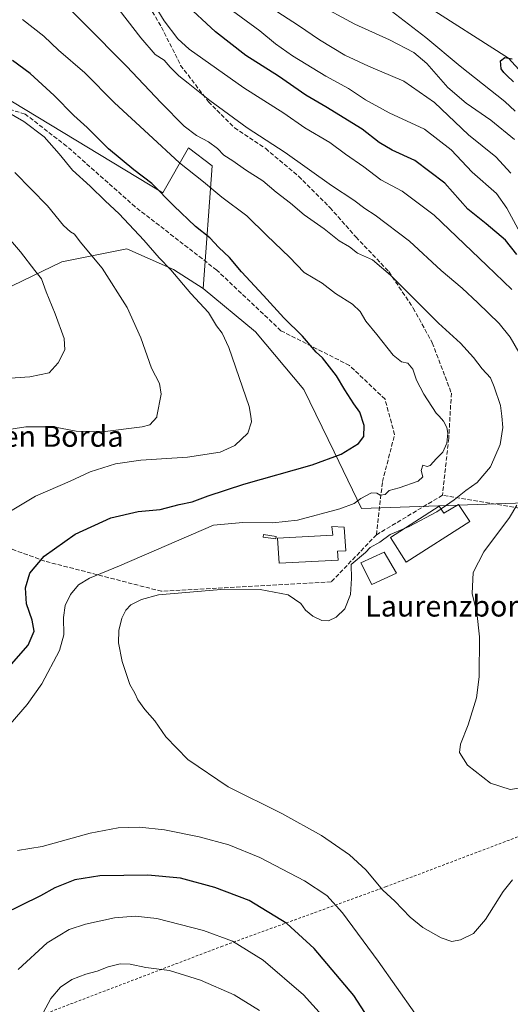
# Model space of a CAD drawing. Units: metres. Extents: x 637546 to 640990, y 4759887 to 4762269.
# Drawn here: x 639140 to 639328, y 4760605 to 4760981 of the extents above; entities that cross this region are included whole.
import ezdxf
from ezdxf.enums import TextEntityAlignment as Align

# ---------------------------------------------------------------- set-up
doc = ezdxf.new("R2010")
doc.units = ezdxf.units.M
doc.header["$MEASUREMENT"] = 0
doc.linetypes.add('DGN Style 2', pattern=[1.648017, 0.98881, -0.659207])
doc.linetypes.add('DGN Style 3', pattern=[2.307223, 1.648017, -0.659207])
for name, color, linetype, lineweight in [('Alambrada', 7, 'DGN Style 2', 0), ('Arbolado forestal CxS', 92, 'Continuous', 0), ('Corriente natural lineal', 142, 'Continuous', 13), ('Curva de nivel maestra', 30, 'Continuous', 30), ('Curva de nivel normal', 30, 'Continuous', 0), ('Edificación Cxs', 1, 'Continuous', 13), ('Estanque Cxs', 5, 'Continuous', 0), ('Pastizal CxS', 92, 'Continuous', 0), ('Prado CxS', 92, 'Continuous', 0), ('Senda', 7, 'DGN Style 3', 0), ('Texto cartográfico', 7, 'Continuous', 0)]:
    doc.layers.add(name, color=color, linetype=linetype, lineweight=lineweight)
doc.styles.add('Style-Arial', font='txt')

# ---------------------------------------------------------------- blocks, each defined once
blk = doc.blocks.new('*U8')
at = {"layer": 'Arbolado forestal CxS', "color": 92, "linetype": 'Continuous', "lineweight": 0}
blk.add_polyline3d([(639509.3293, 4760589.7821, 972.2409), (639501.9231, 4760615.4283, 964.6458), (639500.5883, 4760618.8411, 963.8005), (639496.7967, 4760628.5353, 960.6313), (639471.2957, 4760626.9441, 958.0507), (639464.4585, 4760609.2773, 962.016), (639422.9421, 4760604.7225, 958.5195), (639387.0495, 4760633.2181, 949.0517), (639381.9943, 4760655.4013, 943.2957), (639388.6865, 4760704.8847, 935.5788), (639394.9545, 4760745.3461, 929.4081), (639394.1673, 4760773.0731, 926.1992), (639376.7239, 4760785.8093, 925.9083), (639356.6475, 4760791.2607, 928.2568), (639336.8431, 4760796.6383, 933.7905), (639270.7531, 4760794.3601, 944.4799), (639260.3619, 4760815.9311, 950.8981), (639248.8167, 4760839.6775, 952.362), (639230.4327, 4760861.7997, 952.5611), (639210.4925, 4760878.3271, 953.8603), (639213.9119, 4760925.0577, 942.3283), (639204.7961, 4760931.8969, 942.3643), (639195.1109, 4760914.8003, 949.7712), (639137.7707, 4760949.4997, 953.706)], dxfattribs=at)

msp = doc.modelspace()

# ---------------------------------------------------------------- linework, layer by layer
at = {"layer": 'Alambrada', "color": 7, "linetype": 'DGN Style 2', "lineweight": 0}
msp.add_polyline3d([(639390.7701, 4760695.4101, 952.388), (639342.5701, 4760673.6701, 937.4035), (639280.1801, 4760650.0501, 939.8563), (639217.8001, 4760627.3701, 956.1284), (639145.9601, 4760599.9701, 960.1735), (639124.2201, 4760591.4601, 968.8493), (639093.0301, 4760603.7501, 967.0031), (639075.5401, 4760553.1901, 978.0021), (639105.7901, 4760548.4601, 976.4283), (639131.3101, 4760545.1501, 975.0683), (639145.0101, 4760546.0901, 974.7626), (639168.1701, 4760551.2901, 974.9295), (639180.4601, 4760553.6501, 974.9963), (639195.5801, 4760553.6501, 975.1049), (639222.9901, 4760547.5001, 974.6882), (639251.8201, 4760539.4601, 979.0353)], dxfattribs=at)
at = {"layer": 'Arbolado forestal CxS', "color": 92, "linetype": 'Continuous', "lineweight": 0}
for points in [[(639210.4925, 4760878.3271, 953.8603), (639213.9119, 4760925.0577, 942.3283), (639204.7961, 4760931.8969, 942.3643), (639195.1109, 4760914.8003, 949.7712), (639137.7707, 4760949.4997, 953.706), (639119.6593, 4760959.8949, 954.0254), (639118.6293, 4760960.4599, 954.021), (639070.7739, 4760986.7059, 954.4947), (639055.7913, 4760984.6871, 957.0781), (639053.6791, 4760984.4027, 957.2965), (639039.4019, 4760970.0971, 960.8032), (639012.3141, 4760960.5759, 962.2334), (638988.4429, 4760948.9297, 961.9285), (638989.5813, 4760919.2949, 966.7206), (638997.5877, 4760910.6907, 969.3279), (639032.7351, 4760910.2457, 973.4797), (639069.7291, 4760921.8957, 971.3705), (639077.7713, 4760903.6625, 974.654), (639075.6457, 4760886.3227, 978.3523)], [(639210.4925, 4760878.3271, 953.8603), (639230.4327, 4760861.7997, 952.5611), (639248.8167, 4760839.6775, 952.362), (639260.3619, 4760815.9311, 950.8981), (639270.7531, 4760794.3601, 944.4799), (639336.8431, 4760796.6383, 933.7905), (639356.6475, 4760791.2607, 928.2568), (639376.7239, 4760785.8093, 925.9083), (639394.1673, 4760773.0731, 926.1992), (639394.9545, 4760745.3461, 929.4081), (639388.6865, 4760704.8847, 935.5788), (639381.9943, 4760655.4013, 943.2957), (639387.0495, 4760633.2181, 949.0517)]]:
    msp.add_polyline3d(points, dxfattribs=at)
at = {"layer": 'Corriente natural lineal', "color": 142, "linetype": 'Continuous', "lineweight": 13}
msp.add_polyline3d([(639294.1438, 4760986.9591, 901.0799), (639326.81, 4760966.14, 900.1338), (639356.8502, 4760933.2486, 898.1405), (639366.3752, 4760920.8131, 897.533), (639380.1336, 4760909.9652, 895.619), (639390.4524, 4760901.2339, 895.0593), (639412.98, 4760892.78, 894.9122), (639422.2024, 4760894.0902, 894.7684), (639430.14, 4760891.9735, 894.5489), (639438.3421, 4760891.4443, 894.3441), (639454.2171, 4760893.2964, 893.9347), (639484.1151, 4760899.3818, 893.9163), (639510.3089, 4760906.261, 892.1549), (639520.0985, 4760911.2881, 892.6792), (639538.58, 4760914.69, 891.3583), (639556.42, 4760912.365, 886.7897), (639569.195, 4760906.7, 881.6373), (639583.38, 4760906.75, 875.6243), (639592.5944, 4760913.1402, 873.2928), (639605.2945, 4760914.9923, 871.8858), (639621.64, 4760913.885, 870.9126), (639650.0091, 4760902.8214, 868.2112), (639676.31, 4760896.47, 865.4598), (639686.5217, 4760893.0318, 864.611)], dxfattribs=at)
at = {"layer": 'Curva de nivel maestra', "color": 30, "linetype": 'Continuous', "lineweight": 30, "flags": 128}
for points, elevation in [([(639330, 4760891.2701), (639325.66, 4760896.6501), (639318.37, 4760902.9301), (639311.38, 4760908.6001), (639302.52, 4760918.4101), (639291.18, 4760927.0801), (639282.51, 4760931.0501), (639277.54, 4760934.0101), (639271.06, 4760939.0701), (639257.22, 4760947.5801), (639249.52, 4760952.0801), (639239.18, 4760959.3301), (639226.64, 4760967.1501), (639215.14, 4760976.1801), (639203.12, 4760987.4301)], 925), ([(639134.68, 4760731.9101), (639143.72, 4760742.2501), (639145.98, 4760747.5201), (639145.2, 4760751.7401), (639143.05, 4760757.9401), (639142.74, 4760764.0001), (639144.38, 4760769.6601), (639149.84, 4760776.1401), (639161.65, 4760784.4901), (639175.24, 4760790.8101), (639185.68, 4760793.1601), (639194.01, 4760793.9201), (639201.34, 4760795.8401), (639206.25, 4760796.8901), (639212.32, 4760799.2201), (639225.98, 4760803.5901), (639251.93, 4760810.9601), (639263.07, 4760815.0101), (639269.68, 4760819.1601), (639271.71, 4760821.8601), (639271.82, 4760826.0601), (639270.17, 4760831.0401), (639267.85, 4760834.2901), (639264.37, 4760839.5801), (639261.25, 4760844.9201), (639255.91, 4760851.7901), (639253.46, 4760853.9801), (639248.35, 4760860.1301), (639241.2, 4760867.0901), (639233.4, 4760875.6201), (639225.04, 4760884.6001), (639220.46, 4760890.0801), (639216.36, 4760893.9401), (639212.94, 4760897.5701), (639207.45, 4760901.9801), (639199.22, 4760909.8401), (639190.84, 4760918.3901), (639183.98, 4760923.5101), (639174.37, 4760931.6201), (639166.15, 4760939.7201), (639161.09, 4760944.3101), (639153.69, 4760951.9101), (639144.43, 4760960.3101), (639137.74, 4760965.2901)], 950), ([(639328.79, 4760957.1101), (639326.13, 4760959.5501), (639325.09, 4760960.6801), (639324, 4760962.1001), (639323.79, 4760965.1001), (639325.43, 4760966.4301), (639328.19, 4760965.8501)], 900), ([(639280.2, 4760589.4401), (639267.88, 4760608.4601), (639252.72, 4760626.4001), (639242.34, 4760635.9601), (639228.01, 4760644.7801), (639214.86, 4760649.6901), (639201.73, 4760653.3201), (639189.38, 4760654.4601), (639171.01, 4760654.2001), (639161.54, 4760652.6901), (639153.93, 4760649.6501), (639148.48, 4760646.5301), (639133.97, 4760639.4301)], 950)]:
    msp.add_lwpolyline(points, dxfattribs=dict(at, elevation=elevation))
at = {"layer": 'Curva de nivel normal', "color": 30, "linetype": 'Continuous', "lineweight": 0, "flags": 128}
for points, elevation in [([(639173.17, 4760991.4), (639186.73, 4760973.92), (639192.19, 4760967.6), (639195.6, 4760965.45), (639197.86, 4760962.75), (639201.14, 4760959.37), (639204.75, 4760956.64), (639212.93, 4760949.99), (639227.24, 4760939.52), (639241.66, 4760930.22), (639259.32, 4760917.59), (639267.88, 4760911.93), (639272.06, 4760908.74), (639276.01, 4760906.21), (639289.05, 4760896.38), (639301.16, 4760885.18), (639309.22, 4760878.4), (639315.17, 4760872.8), (639323.26, 4760864.89), (639327.43, 4760859.69), (639330.77, 4760854)], 935), ([(639328.13, 4760877.95), (639318.6, 4760887.1), (639298.49, 4760906.23), (639286.31, 4760915.43), (639278.21, 4760919.72), (639271.65, 4760924.71), (639264.7, 4760929.47), (639258.66, 4760933.94), (639249.16, 4760939.59), (639241.24, 4760945.19), (639225.94, 4760954.84), (639205.06, 4760969.62), (639200.73, 4760973.53), (639195.52, 4760980.37), (639188.65, 4760991.76)], 930), ([(639301.0982, 4760794.1639), (639306.15, 4760797.58), (639310.62, 4760801.25), (639314.87, 4760804.25), (639319.92, 4760810.25), (639323.61, 4760818.72), (639324.64, 4760825.19), (639324.2183, 4760829.51), (639323.82, 4760833.59), (639321.36, 4760840.72), (639319.92, 4760844.25), (639316.81, 4760847.67), (639313.52, 4760851.99), (639308.5, 4760857.39), (639300.2, 4760865.1), (639281.9, 4760883.42), (639275.04, 4760889.18), (639269.3, 4760891.75), (639266.23, 4760894.12), (639262.27, 4760896.5), (639256.59, 4760901.01), (639248.89, 4760906.4), (639243.68, 4760910.77), (639238.3, 4760914.99), (639233.16, 4760919.31), (639226.58, 4760923.56), (639221.79, 4760926.93), (639218.3, 4760929.1), (639215.84, 4760931.63), (639212.52, 4760934.21), (639207.93, 4760936.69), (639203.21, 4760940.22), (639194.36, 4760949.06), (639181.21, 4760963.08), (639165.14, 4760979.24), (639155.55, 4760989.14)], 940), ([(639219.67, 4760985.6), (639231.97, 4760976.64), (639238.02, 4760971.58), (639244.46, 4760967.02), (639257.25, 4760959.34), (639265.8, 4760954.59), (639272.34, 4760950.2), (639281.29, 4760945.3), (639294.86, 4760939.09), (639305.03, 4760931.14), (639312.94, 4760922.71), (639322.27, 4760914.47), (639326.14, 4760908.96), (639330.48, 4760900.94)], 920), ([(639234.52, 4760986.5), (639246.71, 4760978.62), (639254.83, 4760973.14), (639264.46, 4760967.35), (639273.51, 4760963.07), (639286.95, 4760957.34), (639298.67, 4760949.22), (639311.52, 4760936.91), (639321.96, 4760928.53), (639327.68, 4760922.25)], 915), ([(639329.09, 4760935.16), (639320.08, 4760942.46), (639310.67, 4760949), (639303.76, 4760954.92), (639295.63, 4760964.09), (639290.78, 4760968.28), (639281.49, 4760973.15), (639268.22, 4760979.07), (639253.66, 4760986.97)], 910), ([(639282.08, 4760984.24), (639295.35, 4760973.98), (639308.4, 4760963.04), (639325.48, 4760949.6), (639329.34, 4760945.91)], 905), ([(639136.82, 4760712.08), (639143.3, 4760719.58), (639148.89, 4760727.42), (639155.67, 4760740.21), (639157.38, 4760746.13), (639157.16, 4760752.78), (639157.84, 4760757.33), (639159.8, 4760761.52), (639162.85, 4760765.25), (639167.16, 4760767.8), (639178.48, 4760772.51), (639214.38, 4760787.95), (639225.5, 4760788.93), (639236.97, 4760788.87), (639246.43, 4760789.9), (639262.57, 4760794.17), (639268.01, 4760796.19), (639270.55, 4760798.2), (639274.63, 4760800.29), (639276.66, 4760800.23), (639277.84, 4760799.38), (639279.76, 4760799.68), (639281.32, 4760801.2), (639285.17, 4760802.17), (639292.42, 4760804.77), (639294.19, 4760806.38), (639293.54, 4760808.8), (639294.12, 4760810.87), (639295.77, 4760810.38), (639297.02, 4760810.79), (639299.32, 4760813.36), (639301.8, 4760815.82), (639303.28, 4760819.21), (639303.73, 4760823.06), (639303.3, 4760825.23), (639302.03, 4760827.6), (639300.3404, 4760829.51), (639299.27, 4760830.72), (639294.58, 4760837.99), (639291.81, 4760843.26), (639290.32, 4760847.55), (639288.44, 4760849.75), (639286.06, 4760850.27), (639282.84, 4760852.85), (639276.66, 4760860.68), (639272.5, 4760865.76), (639270.26, 4760869.49), (639267.32, 4760872.35), (639260.85, 4760876.33), (639255.78, 4760880.26), (639248.87, 4760884.43), (639243.34, 4760890.24), (639234.76, 4760898.54), (639227.1, 4760906.02), (639217.56, 4760913.16), (639210.55, 4760919.03), (639201.44, 4760926.24), (639189.65, 4760937.12), (639176.58, 4760949.12), (639165.28, 4760960.52), (639155.33, 4760969.18), (639149.66, 4760974.58), (639141.52, 4760980.93)], 945), ([(639136.93, 4760793.36), (639146.52, 4760798.98), (639159.7, 4760804.7), (639167.3, 4760808.31), (639177.01, 4760811.35), (639186.7, 4760812.75), (639204.52, 4760813.95), (639216.96, 4760815.86), (639222.46, 4760818.31), (639227.42, 4760823.11), (639228.88, 4760827.4), (639228.5703, 4760829.51), (639228.02, 4760833.26), (639225.39, 4760840.63), (639220.17, 4760855.73), (639217.65, 4760861.29), (639215.52, 4760864.07), (639212.41, 4760869.06), (639205.74, 4760876.34), (639198.1, 4760885.34), (639193.62, 4760889.99), (639187.86, 4760896.69), (639178.37, 4760906.75), (639173.13, 4760911.69), (639167.38, 4760917.28), (639160.56, 4760923.45), (639155.59, 4760929.6), (639149.76, 4760936.12), (639142.04, 4760942.05), (639132.96, 4760947.26)], 955), ([(639134.69, 4760824.27), (639142.86, 4760825.48), (639153.35, 4760825.49), (639162.01, 4760823.89), (639172.01, 4760823.55), (639187.16, 4760825.44), (639190.11, 4760826.24), (639192.71, 4760829.24), (639192.7614, 4760829.51), (639194.36, 4760837.91), (639193.82, 4760842.04), (639190.69, 4760847.87), (639186.61, 4760859.42), (639181.42, 4760870.96), (639171.93, 4760886.07), (639163.48, 4760896.04), (639161.38, 4760898.96), (639159.87, 4760899.88), (639157.18, 4760902.37), (639151.14, 4760909.76), (639138.65, 4760922.54)], 960), ([(639131.67, 4760902.77), (639140.78, 4760892.22), (639146.2, 4760885.14), (639148.75, 4760881.94), (639150.62, 4760876.97), (639154.06, 4760868.58), (639157.42, 4760859.21), (639157.64, 4760854.92), (639155.16, 4760849.9), (639151.73, 4760846.06), (639144.4, 4760844.61), (639127.57, 4760843.43)], 965), ([(639329.94, 4760795.58), (639327.22, 4760790.91), (639317.39, 4760777.74), (639313.31, 4760769.9), (639312.94, 4760761.91), (639314.76, 4760754.59), (639315.8, 4760745.37), (639315.68, 4760730.06), (639314.62, 4760722.09), (639311.44, 4760711.81), (639308.52, 4760704.47), (639308.1, 4760701.19), (639311.18, 4760696.46), (639319.92, 4760689.49), (639327.44, 4760687.16), (639336.02, 4760688.45)], 935), ([(639287.1245, 4760786.6877), (639288.96, 4760787.47), (639299.51, 4760793.09), (639301.0982, 4760794.1639)], 940), ([(639287.1245, 4760786.6877), (639281.71, 4760784.38), (639277.76, 4760781.44), (639274.07, 4760779.5), (639272.29, 4760777.58), (639266.91, 4760772.95), (639266.94, 4760767.59), (639266.54, 4760761.58), (639264.44, 4760756.09), (639261.16, 4760752.9), (639258.18, 4760751.51), (639255.68, 4760751.64), (639252.19, 4760753.31), (639249.44, 4760755.56), (639247.68, 4760758.06), (639242.78, 4760761.35), (639232.13, 4760763.37), (639218.64, 4760763.54), (639193.36, 4760761.35), (639186.86, 4760759.61), (639182.86, 4760757.58), (639180.92, 4760755.49), (639179.46, 4760752.55), (639178.25, 4760747.82), (639178.2, 4760743.1), (639179.57, 4760736), (639182.52, 4760727.18), (639184.34, 4760723.91), (639185.53, 4760721.33), (639188.22, 4760717.6), (639191.98, 4760713.31), (639196.2, 4760707.15), (639204.54, 4760698.54), (639219.9, 4760688.13), (639240.43, 4760677.97), (639255.56, 4760669.58), (639266.17, 4760662.23), (639272.41, 4760656.44), (639278.96, 4760648.76), (639283.43, 4760644.54), (639289.34, 4760638.42), (639294.22, 4760634.49), (639301.13, 4760630.54), (639305.28, 4760629.18), (639308.58, 4760629.71), (639313.53, 4760632.19), (639318.08, 4760637.46), (639324.85, 4760648.25), (639328.33, 4760652.6)], 940), ([(639291.13, 4760601.8), (639277.15, 4760621.57), (639263.52, 4760640.02), (639257.51, 4760646.69), (639249.08, 4760652.26), (639232.03, 4760661.11), (639220.26, 4760665.97), (639208.85, 4760669.1), (639195.63, 4760671.76), (639186.1, 4760672.76), (639178.01, 4760672.55), (639167.34, 4760670.5), (639149.02, 4760665.35), (639139.69, 4760663.9)], 945), ([(639259.32, 4760596.9), (639248.66, 4760608.76), (639233.36, 4760622.05), (639221.58, 4760629.2), (639210.62, 4760633.27), (639201.64, 4760635.58), (639192.74, 4760637.89), (639184.45, 4760638.82), (639176.64, 4760638.15), (639165.54, 4760635.73), (639159.31, 4760633.74), (639151.02, 4760628.57), (639139.9, 4760618.49)], 955), ([(639231.88, 4760602.79), (639222.22, 4760608.8), (639209.42, 4760614.33), (639197.59, 4760618.07), (639188.53, 4760619.25), (639182.54, 4760620.51), (639178.81, 4760620.61), (639174.21, 4760619.52), (639170.01, 4760617.83), (639165.68, 4760616.69), (639160.34, 4760614.66), (639156.04, 4760611.69), (639152.35, 4760607.32), (639149.44, 4760601.92)], 960)]:
    msp.add_lwpolyline(points, dxfattribs=dict(at, elevation=elevation))
at = {"layer": 'Edificación Cxs', "color": 1, "linetype": 'Continuous', "lineweight": 13, "flags": 128}
for points, elevation in [([(639307.7801, 4760795.8601), (639312.0501, 4760789.3401), (639287.7801, 4760773.8901), (639281.8301, 4760783.2601), (639300.3501, 4760795.2501), (639302.2101, 4760792.5501)], 948.6336), ([(639261.9501, 4760774.5901), (639239.3801, 4760773.4601), (639238.7101, 4760783.0101), (639259.8501, 4760784.1001), (639259.5101, 4760787.4201), (639264.2301, 4760787.2101), (639264.8201, 4760778.2401), (639261.6201, 4760778.0101)], 946.3486)]:
    msp.add_lwpolyline(points, close=True, dxfattribs=dict(at, elevation=elevation))
at = {"layer": 'Edificación Cxs', "color": 1, "linetype": 'Continuous', "lineweight": 13}
for points in [[(639307.7801, 4760795.8601, 947.678), (639312.0501, 4760789.3401, 943.4371), (639287.7801, 4760773.8901, 942.8967), (639281.8301, 4760783.2601, 943.301), (639300.3501, 4760795.2501, 948.6336), (639302.2101, 4760792.5501, 946.6323), (639307.7801, 4760795.8601, 947.678)], [(639261.9501, 4760774.5901, 943.9118), (639239.3801, 4760773.4601, 943.9015), (639238.7101, 4760783.0101, 944.4495), (639259.8501, 4760784.1001, 945.435), (639259.5101, 4760787.4201, 944.5486), (639264.2301, 4760787.2101, 944.3661), (639264.8201, 4760778.2401, 943.9407), (639261.6201, 4760778.0101, 946.3486), (639261.9501, 4760774.5901, 943.9118)], [(639284.1701, 4760769.6401, 943.6689), (639274.7101, 4760765.3301, 942.5579), (639270.5801, 4760773.5901, 943.379), (639279.4501, 4760777.7101, 944.6648), (639284.1701, 4760769.6401, 943.6689)]]:
    msp.add_polyline3d(points, dxfattribs=at)
msp.add_3dface([(639284.1701, 4760769.6401, 944.6648), (639274.7101, 4760765.3301, 944.6648), (639270.5801, 4760773.5901, 944.6648), (639279.4501, 4760777.7101, 944.6648)], dxfattribs=at)
at = {"layer": 'Estanque Cxs', "color": 5, "linetype": 'Continuous', "lineweight": 0}
msp.add_polyline3d([(639238.2486, 4760783.6616, 943.7379), (639238.1161, 4760782.7441, 943.4867), (639233.3201, 4760783.4368, 943.8888), (639233.4526, 4760784.3544, 944.0839), (639238.2486, 4760783.6616, 943.7379)], dxfattribs=at)
msp.add_3dface([(639238.2486, 4760783.6616, 943.7379), (639238.1161, 4760782.7441, 943.4867), (639233.3201, 4760783.4368, 943.8888), (639233.4526, 4760784.3544, 944.0839)], dxfattribs=at)
at = {"layer": 'Pastizal CxS', "color": 92, "linetype": 'Continuous', "lineweight": 0}
for points in [[(639210.4925, 4760878.3271, 953.8603), (639213.9119, 4760925.0577, 942.3283), (639204.7961, 4760931.8969, 942.3643), (639195.1109, 4760914.8003, 949.7712), (639137.7707, 4760949.4997, 953.706), (639119.6593, 4760959.8949, 954.0254), (639118.6293, 4760960.4599, 954.021), (639070.7739, 4760986.7059, 954.4947), (639055.7913, 4760984.6871, 957.0781), (639053.6791, 4760984.4027, 957.2965), (639039.4019, 4760970.0971, 960.8032), (639012.3141, 4760960.5759, 962.2334), (638988.4429, 4760948.9297, 961.9285), (638989.5813, 4760919.2949, 966.7206), (638997.5877, 4760910.6907, 969.3279), (639032.7351, 4760910.2457, 973.4797), (639069.7291, 4760921.8957, 971.3705), (639077.7713, 4760903.6625, 974.654), (639075.6457, 4760886.3227, 978.3523)], [(639137.7707, 4760949.4997, 953.706), (639195.1109, 4760914.8003, 949.7712), (639204.7961, 4760931.8969, 942.3643), (639213.9119, 4760925.0577, 942.3283), (639210.4925, 4760878.3271, 953.8603), (639199.0967, 4760885.4943, 954.7535), (639181.2873, 4760893.4137, 957.3397), (639156.5517, 4760888.4655, 962.6391), (639129.8375, 4760875.5973, 969.2422)], [(639075.6457, 4760886.3227, 978.3523), (639087.2935, 4760881.5383, 977.5963), (639104.1133, 4760886.4869, 973.4375), (639112.0279, 4760878.5677, 972.5871), (639129.8375, 4760875.5973, 969.2422), (639156.5517, 4760888.4655, 962.6391), (639181.2873, 4760893.4137, 957.3397), (639199.0967, 4760885.4943, 954.7535), (639210.4925, 4760878.3271, 953.8603)]]:
    msp.add_polyline3d(points, dxfattribs=at)
at = {"layer": 'Prado CxS', "color": 92, "linetype": 'Continuous', "lineweight": 0}
for points in [[(639075.6457, 4760886.3227, 978.3523), (639087.2935, 4760881.5383, 977.5963), (639104.1133, 4760886.4869, 973.4375), (639112.0279, 4760878.5677, 972.5871), (639129.8375, 4760875.5973, 969.2422), (639156.5517, 4760888.4655, 962.6391), (639181.2873, 4760893.4137, 957.3397), (639199.0967, 4760885.4943, 954.7535), (639210.4925, 4760878.3271, 953.8603)], [(639129.8375, 4760875.5973, 969.2422), (639156.5517, 4760888.4655, 962.6391), (639181.2873, 4760893.4137, 957.3397), (639199.0967, 4760885.4943, 954.7535), (639210.4925, 4760878.3271, 953.8603), (639230.4327, 4760861.7997, 952.5611), (639248.8167, 4760839.6775, 952.362), (639260.3619, 4760815.9311, 950.8981), (639270.7531, 4760794.3601, 944.4799), (639336.8431, 4760796.6383, 933.7905), (639356.6475, 4760791.2607, 928.2568), (639376.7239, 4760785.8093, 925.9083), (639394.1673, 4760773.0731, 926.1992), (639394.9545, 4760745.3461, 929.4081), (639388.6865, 4760704.8847, 935.5788), (639381.9943, 4760655.4013, 943.2957), (639387.0495, 4760633.2181, 949.0517), (639378.2321, 4760625.4973, 948.9774), (639371.6231, 4760618.2277, 949.2569), (639368.3187, 4760601.0439, 950.6904)], [(639210.4925, 4760878.3271, 953.8603), (639230.4327, 4760861.7997, 952.5611), (639248.8167, 4760839.6775, 952.362), (639260.3619, 4760815.9311, 950.8981), (639270.7531, 4760794.3601, 944.4799), (639336.8431, 4760796.6383, 933.7905), (639356.6475, 4760791.2607, 928.2568), (639376.7239, 4760785.8093, 925.9083), (639394.1673, 4760773.0731, 926.1992), (639394.9545, 4760745.3461, 929.4081), (639388.6865, 4760704.8847, 935.5788), (639381.9943, 4760655.4013, 943.2957), (639387.0495, 4760633.2181, 949.0517)]]:
    msp.add_polyline3d(points, dxfattribs=at)
at = {"layer": 'Senda', "color": 7, "linetype": 'DGN Style 3', "lineweight": 0}
for points in [[(639183.9932, 4760995.8244, 947.9081), (639194.5765, 4760977.965, 954.2193), (639201.8526, 4760963.4129, 961.4207), (639212.436, 4760949.5222, 949.7268), (639222.3578, 4760939.6003, 953.237), (639234.2641, 4760931.6628, 956.237), (639246.8319, 4760921.0795, 955.6124), (639258.7381, 4760909.1732, 952.0614), (639268.66, 4760897.9284, 955.4178), (639281.2278, 4760884.6992, 961.6507), (639290.4882, 4760870.8085, 959.4639), (639297.7643, 4760857.5793, 952.026), (639305.0403, 4760838.397, 959.1174), (639304.0401, 4760821.1001, 962.0521), (639301.6201, 4760799.3901, 950.1937)], [(639276.4801, 4760784.3001, 943.4067), (639278.7749, 4760804.6057, 953.731), (639283.4051, 4760822.4653, 952.3226), (639279.7671, 4760836.0251, 954.2485), (639266.2071, 4760848.9235, 963.009), (639240.0795, 4760862.1527, 958.4256), (639215.6055, 4760885.3039, 964.2513), (639184.5169, 4760909.4471, 969.4106), (639158.3893, 4760932.5983, 961.616), (639142.5143, 4760944.8353, 977.2703), (639118.7017, 4760952.1113, 962.8435), (639088.2745, 4760961.7025, 964.0114), (639058.1781, 4760971.2937, 961.8455), (639038.6651, 4760973.2781, 980.9204), (639022.7901, 4760966.9941, 985.3518), (639006.2535, 4760955.0879, 983.1146), (638974.8343, 4760930.9445, 981.0395), (638954.3289, 4760917.3847, 974.1023), (638937.4617, 4760911.4315, 987.6173), (638916.2951, 4760908.1243, 985.5561), (638900.7507, 4760900.8481, 995.9719), (638886.5293, 4760888.6111, 993.2859), (638869.0007, 4760877.3663, 1004.5547)], [(639428.0693, 4760776.3638, 933.8061), (639404.1001, 4760778.5401, 951.0689), (639375.3701, 4760787.8901, 944.9633), (639340.1701, 4760792.9201, 947.1094), (639301.6201, 4760799.3901, 950.1937), (639276.4801, 4760784.3001, 943.4067)], [(639276.4801, 4760784.3001, 943.4067), (639259.2401, 4760766.3301, 940.456), (639194.5801, 4760762.7301, 940.1011), (639150.0401, 4760774.2401, 949.6804), (639106.9401, 4760790.0501, 959.4841), (639084.6701, 4760787.9001, 964.7378), (639073.9001, 4760769.9301, 970.3229), (639054.8001, 4760762.5501, 969.5174), (639018.8901, 4760776.9201, 975.5366), (638976.5001, 4760789.8501, 985.6899), (638948.4801, 4760791.2901, 990.1591), (638931.2401, 4760784.1001, 991.6566), (638919.1535, 4760780.1677, 992.8967), (638900.3501, 4760774.0501, 994.3414), (638876.6501, 4760779.0801, 1004.4992), (638844.3201, 4760792.0101, 1005.994), (638817.7401, 4760797.2201, 1007.9735), (638775.4194, 4760793.65, 1002.6664)]]:
    msp.add_polyline3d(points, dxfattribs=at)

# ---------------------------------------------------------------- block references
at = {"layer": 'Arbolado forestal CxS', "color": 92, "linetype": 'Continuous', "lineweight": 0}
msp.add_blockref('*U8', (0, 0), dxfattribs=at)

# ---------------------------------------------------------------- texts
at = {"layer": 'Texto cartográfico', "color": 7, "linetype": 'Continuous', "lineweight": 0, "style": 'Style-Arial'}
for s, p in [('Pedroren Borda', (639139.6278, 4760821.8701)), ('Laurenzborda', (639307.8743, 4760757.1101))]:
    msp.add_text(s, height=8, dxfattribs=at).set_placement(p, align=Align.MIDDLE_CENTER)

doc.saveas('drawing.dxf')
